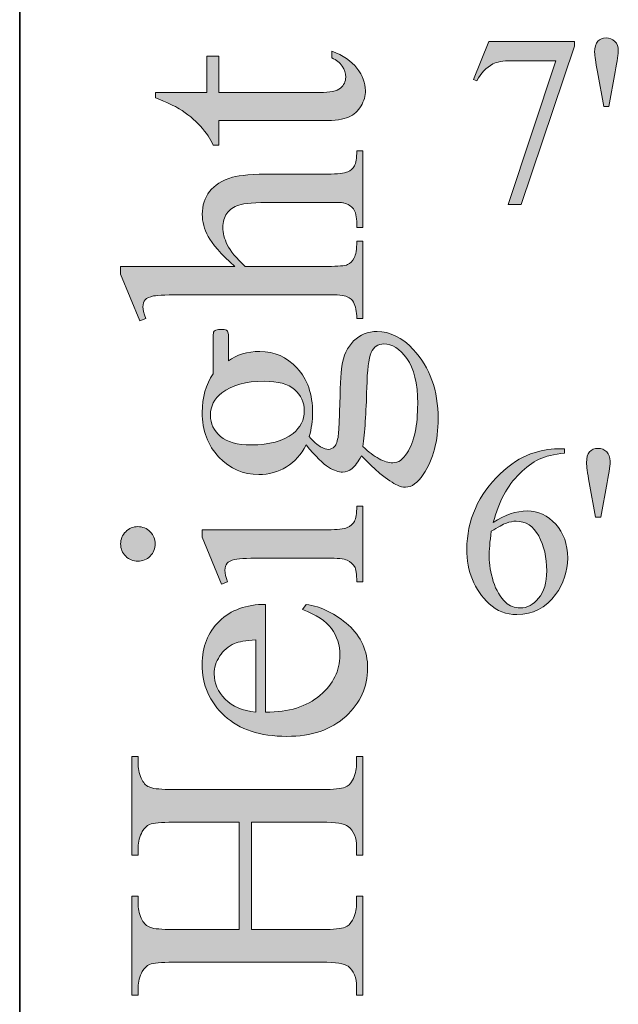
# Model space of a CAD drawing. Units: inches. Extents: x 0.3 to 10.6, y 0.3 to 8.2.
# Drawn here: x 8 to 8.2, y 5.4 to 5.7 of the extents above; entities that cross this region are included whole.
import ezdxf

# ---------------------------------------------------------------- set-up
doc = ezdxf.new("R2010")
doc.units = ezdxf.units.IN
doc.header["$MEASUREMENT"] = 0
for name, color, linetype in [('SLAT', 7, 'Continuous'), ('TEXT', 7, 'Continuous'), ('TITLE', 7, 'Continuous')]:
    doc.layers.add(name, color=color, linetype=linetype)

# ---------------------------------------------------------------- blocks, each defined once
blk = doc.blocks.new('block 5')
at = {"layer": 'TITLE'}
h = blk.add_hatch(color=7, dxfattribs=at)
h.dxf.hatch_style = 2
edge = h.paths.add_edge_path()
edge.add_spline(control_points=[(8.04549, 5.63133), (8.04549, 5.63133), (8.06051, 5.63133), (8.06051, 5.63133), (8.06051, 5.63133), (8.06051, 5.64201), (8.06051, 5.64201), (8.06051, 5.64201), (8.06399, 5.64201), (8.06399, 5.64201), (8.06399, 5.64201), (8.06399, 5.63133), (8.06399, 5.63133), (8.06399, 5.63133), (8.09363, 5.63133), (8.09363, 5.63133), (8.09658, 5.63133), (8.09859, 5.63175), (8.09962, 5.6326), (8.10065, 5.63345), (8.10117, 5.63454), (8.10117, 5.63587), (8.10117, 5.63697), (8.10082, 5.63803), (8.10014, 5.63907), (8.09946, 5.6401), (8.09846, 5.64089), (8.09713, 5.64146), (8.09713, 5.64146), (8.09713, 5.64341), (8.09713, 5.64341), (8.10038, 5.64224), (8.10284, 5.64059), (8.10448, 5.63846), (8.10612, 5.63633), (8.10695, 5.63414), (8.10695, 5.63188), (8.10695, 5.63035), (8.10653, 5.62885), (8.10567, 5.62739), (8.10483, 5.62592), (8.10361, 5.62484), (8.10204, 5.62415), (8.10045, 5.62345), (8.09802, 5.6231), (8.09473, 5.6231), (8.09473, 5.6231), (8.06399, 5.6231), (8.06399, 5.6231), (8.06399, 5.6231), (8.06399, 5.61587), (8.06399, 5.61587), (8.06399, 5.61587), (8.06235, 5.61587), (8.06235, 5.61587), (8.06162, 5.6177), (8.06038, 5.61957), (8.05863, 5.62148), (8.05688, 5.62339), (8.05482, 5.62509), (8.05242, 5.62659), (8.05116, 5.62735), (8.04886, 5.62842), (8.04549, 5.62978), (8.04549, 5.62978), (8.04549, 5.63133), (8.04549, 5.63133)], knot_values=[0, 0, 0, 0, 1, 1, 1, 2, 2, 2, 3, 3, 3, 4, 4, 4, 5, 5, 5, 6, 6, 6, 7, 7, 7, 8, 8, 8, 9, 9, 9, 10, 10, 10, 11, 11, 11, 12, 12, 12, 13, 13, 13, 14, 14, 14, 15, 15, 15, 16, 16, 16, 17, 17, 17, 18, 18, 18, 19, 19, 19, 20, 20, 20, 21, 21, 21, 22, 22, 22, 22], degree=3, periodic=1)
h = blk.add_hatch(color=7, dxfattribs=at)
h.dxf.hatch_style = 2
edge = h.paths.add_edge_path()
edge.add_spline(control_points=[(8.03526, 5.5804), (8.03526, 5.5804), (8.06868, 5.5804), (8.06868, 5.5804), (8.06463, 5.58409), (8.06203, 5.58702), (8.06089, 5.58918), (8.05973, 5.59134), (8.05916, 5.59351), (8.05916, 5.59566), (8.05916, 5.59826), (8.05987, 5.60048), (8.06131, 5.60235), (8.06273, 5.60421), (8.06498, 5.60559), (8.06803, 5.60649), (8.07016, 5.60712), (8.07406, 5.60744), (8.07971, 5.60744), (8.07971, 5.60744), (8.09588, 5.60744), (8.09588, 5.60744), (8.09877, 5.60744), (8.10075, 5.60767), (8.10181, 5.60813), (8.10261, 5.60847), (8.10324, 5.60904), (8.10371, 5.60983), (8.10417, 5.61063), (8.10441, 5.61209), (8.10441, 5.61422), (8.10441, 5.61422), (8.1062, 5.61422), (8.1062, 5.61422), (8.1062, 5.61422), (8.1062, 5.59178), (8.1062, 5.59178), (8.1062, 5.59178), (8.10441, 5.59178), (8.10441, 5.59178), (8.10441, 5.59178), (8.10441, 5.59282), (8.10441, 5.59282), (8.10441, 5.59495), (8.10409, 5.59643), (8.10343, 5.59726), (8.10278, 5.59809), (8.10183, 5.59867), (8.10056, 5.59901), (8.10003, 5.59911), (8.09847, 5.59916), (8.09588, 5.59916), (8.09588, 5.59916), (8.07971, 5.59916), (8.07971, 5.59916), (8.07472, 5.59916), (8.07145, 5.5989), (8.06988, 5.59838), (8.06832, 5.59787), (8.06715, 5.59705), (8.06637, 5.59591), (8.06559, 5.59478), (8.0652, 5.59342), (8.0652, 5.59182), (8.0652, 5.5902), (8.06563, 5.5885), (8.06649, 5.58674), (8.06736, 5.58497), (8.06911, 5.58286), (8.07174, 5.5804), (8.07174, 5.5804), (8.09588, 5.5804), (8.09588, 5.5804), (8.099, 5.5804), (8.10095, 5.58057), (8.10171, 5.58093), (8.10247, 5.58127), (8.10312, 5.58192), (8.10364, 5.58287), (8.10415, 5.58381), (8.10441, 5.58546), (8.10441, 5.58778), (8.10441, 5.58778), (8.1062, 5.58778), (8.1062, 5.58778), (8.1062, 5.58778), (8.1062, 5.56514), (8.1062, 5.56514), (8.1062, 5.56514), (8.10441, 5.56514), (8.10441, 5.56514), (8.10441, 5.56717), (8.10409, 5.56876), (8.10346, 5.56993), (8.10312, 5.57059), (8.1025, 5.57112), (8.10156, 5.57152), (8.10063, 5.57192), (8.09874, 5.57212), (8.09588, 5.57212), (8.09588, 5.57212), (8.05452, 5.57212), (8.05452, 5.57212), (8.0493, 5.57212), (8.04609, 5.57199), (8.04489, 5.57174), (8.0437, 5.57149), (8.04287, 5.57111), (8.04245, 5.5706), (8.04202, 5.57008), (8.0418, 5.56939), (8.0418, 5.56853), (8.0418, 5.56783), (8.04206, 5.5667), (8.0426, 5.56514), (8.0426, 5.56514), (8.04085, 5.56444), (8.04085, 5.56444), (8.04085, 5.56444), (8.03526, 5.5781), (8.03526, 5.5781), (8.03526, 5.5781), (8.03526, 5.5804), (8.03526, 5.5804)], knot_values=[0, 0, 0, 0, 1, 1, 1, 2, 2, 2, 3, 3, 3, 4, 4, 4, 5, 5, 5, 6, 6, 6, 7, 7, 7, 8, 8, 8, 9, 9, 9, 10, 10, 10, 11, 11, 11, 12, 12, 12, 13, 13, 13, 14, 14, 14, 15, 15, 15, 16, 16, 16, 17, 17, 17, 18, 18, 18, 19, 19, 19, 20, 20, 20, 21, 21, 21, 22, 22, 22, 23, 23, 23, 24, 24, 24, 25, 25, 25, 26, 26, 26, 27, 27, 27, 28, 28, 28, 29, 29, 29, 30, 30, 30, 31, 31, 31, 32, 32, 32, 33, 33, 33, 34, 34, 34, 35, 35, 35, 36, 36, 36, 37, 37, 37, 38, 38, 38, 39, 39, 39, 40, 40, 40, 41, 41, 41, 41], degree=3, periodic=1)
h = blk.add_hatch(color=7, dxfattribs=at)
h.dxf.hatch_style = 2
edge = h.paths.add_edge_path()
edge.add_spline(control_points=[(8.08955, 5.52812), (8.08818, 5.52532), (8.08628, 5.52318), (8.08382, 5.52168), (8.08138, 5.52018), (8.07868, 5.51944), (8.07572, 5.51944), (8.07119, 5.51944), (8.0673, 5.52114), (8.06405, 5.52455), (8.06079, 5.52796), (8.05916, 5.53232), (8.05916, 5.53765), (8.05916, 5.542), (8.06022, 5.54578), (8.06235, 5.54897), (8.06235, 5.54897), (8.06235, 5.55865), (8.06235, 5.55865), (8.06235, 5.56008), (8.06239, 5.56091), (8.06247, 5.56114), (8.06255, 5.56137), (8.0627, 5.56154), (8.06291, 5.56164), (8.06321, 5.56184), (8.06373, 5.56194), (8.06449, 5.56194), (8.06536, 5.56194), (8.06596, 5.56186), (8.0663, 5.56169), (8.06646, 5.56159), (8.0666, 5.56141), (8.06669, 5.56116), (8.06679, 5.56091), (8.06684, 5.56008), (8.06684, 5.55865), (8.06684, 5.55865), (8.06684, 5.55271), (8.06684, 5.55271), (8.06924, 5.55457), (8.07229, 5.5555), (8.07602, 5.5555), (8.08028, 5.5555), (8.08392, 5.55387), (8.08694, 5.55061), (8.08997, 5.54736), (8.09148, 5.54298), (8.09148, 5.5375), (8.09148, 5.53523), (8.09116, 5.53293), (8.09048, 5.53056), (8.09176, 5.5291), (8.09285, 5.52811), (8.0938, 5.52759), (8.09475, 5.52708), (8.09555, 5.52682), (8.09622, 5.52682), (8.09679, 5.52682), (8.09734, 5.52709), (8.09787, 5.52764), (8.0984, 5.52819), (8.09878, 5.52926), (8.09901, 5.53086), (8.09915, 5.53179), (8.09927, 5.53412), (8.09937, 5.53784), (8.09953, 5.5447), (8.09977, 5.54913), (8.10007, 5.55116), (8.1005, 5.55425), (8.10164, 5.55673), (8.1035, 5.55857), (8.10537, 5.56042), (8.10767, 5.56134), (8.11039, 5.56134), (8.11415, 5.56134), (8.11768, 5.55958), (8.12097, 5.55605), (8.12583, 5.55086), (8.12826, 5.54409), (8.12826, 5.53575), (8.12826, 5.52933), (8.1268, 5.52391), (8.12391, 5.51948), (8.12225, 5.51699), (8.12052, 5.51575), (8.11872, 5.51575), (8.11792, 5.51575), (8.11712, 5.51593), (8.11633, 5.5163), (8.1151, 5.51686), (8.11339, 5.51803), (8.11119, 5.51979), (8.11089, 5.52002), (8.10909, 5.52171), (8.10581, 5.52488), (8.10478, 5.52315), (8.10385, 5.52193), (8.10303, 5.52121), (8.10221, 5.52049), (8.10129, 5.52013), (8.10026, 5.52013), (8.09911, 5.52013), (8.09774, 5.52061), (8.09618, 5.52156), (8.09462, 5.5225), (8.09239, 5.52469), (8.08955, 5.52812)], knot_values=[0, 0, 0, 0, 1, 1, 1, 2, 2, 2, 3, 3, 3, 4, 4, 4, 5, 5, 5, 6, 6, 6, 7, 7, 7, 8, 8, 8, 9, 9, 9, 10, 10, 10, 11, 11, 11, 12, 12, 12, 13, 13, 13, 14, 14, 14, 15, 15, 15, 16, 16, 16, 17, 17, 17, 18, 18, 18, 19, 19, 19, 20, 20, 20, 21, 21, 21, 22, 22, 22, 23, 23, 23, 24, 24, 24, 25, 25, 25, 26, 26, 26, 27, 27, 27, 28, 28, 28, 29, 29, 29, 30, 30, 30, 31, 31, 31, 32, 32, 32, 33, 33, 33, 34, 34, 34, 35, 35, 35, 36, 36, 36, 36], degree=3, periodic=1)
edge = h.paths.add_edge_path()
edge.add_spline(control_points=[(8.06155, 5.5368), (8.06155, 5.53434), (8.06254, 5.53227), (8.06449, 5.53061), (8.06646, 5.52894), (8.06947, 5.52812), (8.07353, 5.52812), (8.07878, 5.52812), (8.08286, 5.52925), (8.08575, 5.53151), (8.08794, 5.53324), (8.08904, 5.53543), (8.08904, 5.53809), (8.08904, 5.54062), (8.08809, 5.5427), (8.0862, 5.54433), (8.0843, 5.54596), (8.08133, 5.54677), (8.07727, 5.54677), (8.07198, 5.54677), (8.06784, 5.54563), (8.06485, 5.54333), (8.06265, 5.54163), (8.06155, 5.53946), (8.06155, 5.5368)], knot_values=[0, 0, 0, 0, 1, 1, 1, 2, 2, 2, 3, 3, 3, 4, 4, 4, 5, 5, 5, 6, 6, 6, 7, 7, 7, 8, 8, 8, 8], degree=3, periodic=1)
edge = h.paths.add_edge_path()
edge.add_spline(control_points=[(8.1062, 5.52762), (8.1079, 5.52606), (8.10947, 5.52488), (8.11093, 5.52407), (8.1124, 5.52327), (8.11376, 5.52288), (8.11498, 5.52288), (8.11658, 5.52288), (8.11797, 5.52384), (8.11917, 5.52577), (8.12123, 5.5291), (8.12226, 5.5339), (8.12226, 5.54019), (8.12226, 5.54618), (8.1212, 5.55059), (8.1191, 5.55343), (8.11698, 5.55627), (8.11473, 5.5577), (8.11233, 5.5577), (8.11061, 5.5577), (8.10938, 5.55685), (8.10864, 5.55516), (8.10791, 5.55343), (8.10748, 5.55), (8.10735, 5.54488), (8.10715, 5.53739), (8.10677, 5.53164), (8.1062, 5.52762)], knot_values=[0, 0, 0, 0, 1, 1, 1, 2, 2, 2, 3, 3, 3, 4, 4, 4, 5, 5, 5, 6, 6, 6, 7, 7, 7, 8, 8, 8, 9, 9, 9, 9], degree=3, periodic=1)
h = blk.add_hatch(color=7, dxfattribs=at)
h.dxf.hatch_style = 2
edge = h.paths.add_edge_path()
edge.add_spline(control_points=[(8.03526, 5.49914), (8.03526, 5.50054), (8.03575, 5.50172), (8.03673, 5.50271), (8.03772, 5.50368), (8.0389, 5.50418), (8.0403, 5.50418), (8.04169, 5.50418), (8.0429, 5.50368), (8.04389, 5.50271), (8.04489, 5.50172), (8.0454, 5.50054), (8.0454, 5.49914), (8.0454, 5.49774), (8.04489, 5.49654), (8.04389, 5.49554), (8.0429, 5.49455), (8.04169, 5.49405), (8.0403, 5.49405), (8.0389, 5.49405), (8.03772, 5.49454), (8.03673, 5.49552), (8.03575, 5.4965), (8.03526, 5.49771), (8.03526, 5.49914)], knot_values=[0, 0, 0, 0, 1, 1, 1, 2, 2, 2, 3, 3, 3, 4, 4, 4, 5, 5, 5, 6, 6, 6, 7, 7, 7, 8, 8, 8, 8], degree=3, periodic=1)
edge = h.paths.add_edge_path()
edge.add_spline(control_points=[(8.05916, 5.50328), (8.05916, 5.50328), (8.09588, 5.50328), (8.09588, 5.50328), (8.09874, 5.50328), (8.10064, 5.50349), (8.10159, 5.5039), (8.10254, 5.50431), (8.10324, 5.50493), (8.10371, 5.50574), (8.10417, 5.50656), (8.10441, 5.50805), (8.10441, 5.51021), (8.10441, 5.51021), (8.1062, 5.51021), (8.1062, 5.51021), (8.1062, 5.51021), (8.1062, 5.48801), (8.1062, 5.48801), (8.1062, 5.48801), (8.10441, 5.48801), (8.10441, 5.48801), (8.10441, 5.49024), (8.10419, 5.49174), (8.10376, 5.4925), (8.10333, 5.49327), (8.10261, 5.49388), (8.10162, 5.49432), (8.10061, 5.49477), (8.0987, 5.495), (8.09588, 5.495), (8.09588, 5.495), (8.07826, 5.495), (8.07826, 5.495), (8.07331, 5.495), (8.0701, 5.49485), (8.06864, 5.49455), (8.06757, 5.49432), (8.06684, 5.49395), (8.06642, 5.49345), (8.066, 5.49295), (8.0658, 5.49227), (8.0658, 5.49141), (8.0658, 5.49047), (8.06604, 5.48934), (8.06654, 5.48801), (8.06654, 5.48801), (8.06475, 5.48731), (8.06475, 5.48731), (8.06475, 5.48731), (8.05916, 5.50109), (8.05916, 5.50109), (8.05916, 5.50109), (8.05916, 5.50328), (8.05916, 5.50328)], knot_values=[0, 0, 0, 0, 1, 1, 1, 2, 2, 2, 3, 3, 3, 4, 4, 4, 5, 5, 5, 6, 6, 6, 7, 7, 7, 8, 8, 8, 9, 9, 9, 10, 10, 10, 11, 11, 11, 12, 12, 12, 13, 13, 13, 14, 14, 14, 15, 15, 15, 16, 16, 16, 17, 17, 17, 18, 18, 18, 18], degree=3, periodic=1)
h = blk.add_hatch(color=7, dxfattribs=at)
h.dxf.hatch_style = 2
edge = h.paths.add_edge_path()
edge.add_spline(control_points=[(8.07772, 5.44985), (8.0845, 5.44982), (8.08982, 5.45146), (8.09368, 5.45479), (8.09753, 5.45811), (8.09946, 5.46202), (8.09946, 5.46651), (8.09946, 5.4695), (8.09865, 5.4721), (8.09699, 5.47432), (8.09535, 5.47653), (8.09253, 5.47838), (8.08854, 5.47988), (8.08854, 5.47988), (8.08955, 5.48142), (8.08955, 5.48142), (8.0941, 5.48073), (8.09824, 5.4787), (8.10198, 5.47534), (8.10573, 5.47198), (8.1076, 5.46777), (8.1076, 5.46271), (8.1076, 5.45723), (8.10546, 5.45253), (8.10118, 5.44862), (8.09691, 5.44472), (8.09117, 5.44276), (8.08396, 5.44276), (8.07613, 5.44276), (8.07004, 5.44476), (8.06567, 5.44877), (8.06129, 5.45278), (8.05911, 5.45781), (8.05911, 5.46387), (8.05911, 5.46899), (8.06079, 5.47319), (8.06417, 5.47649), (8.06755, 5.47978), (8.07206, 5.48142), (8.07772, 5.48142), (8.07772, 5.48142), (8.07772, 5.44985), (8.07772, 5.44985)], knot_values=[0, 0, 0, 0, 1, 1, 1, 2, 2, 2, 3, 3, 3, 4, 4, 4, 5, 5, 5, 6, 6, 6, 7, 7, 7, 8, 8, 8, 9, 9, 9, 10, 10, 10, 11, 11, 11, 12, 12, 12, 13, 13, 13, 14, 14, 14, 14], degree=3, periodic=1)
edge = h.paths.add_edge_path()
edge.add_spline(control_points=[(8.07483, 5.44985), (8.07483, 5.44985), (8.07483, 5.47099), (8.07483, 5.47099), (8.0719, 5.47083), (8.06984, 5.47048), (8.06864, 5.46995), (8.06677, 5.46912), (8.06531, 5.46788), (8.06425, 5.46623), (8.06318, 5.46459), (8.06265, 5.46286), (8.06265, 5.46107), (8.06265, 5.45831), (8.06372, 5.45584), (8.06586, 5.45366), (8.06802, 5.45148), (8.071, 5.45021), (8.07483, 5.44985)], knot_values=[0, 0, 0, 0, 1, 1, 1, 2, 2, 2, 3, 3, 3, 4, 4, 4, 5, 5, 5, 6, 6, 6, 6], degree=3, periodic=1)
h = blk.add_hatch(color=7, dxfattribs=at)
h.dxf.hatch_style = 2
edge = h.paths.add_edge_path()
edge.add_spline(control_points=[(8.06993, 5.3862), (8.06993, 5.3862), (8.06993, 5.41762), (8.06993, 5.41762), (8.06993, 5.41762), (8.05058, 5.41762), (8.05058, 5.41762), (8.04712, 5.41762), (8.04484, 5.41741), (8.04374, 5.41697), (8.04291, 5.41664), (8.0422, 5.41594), (8.0416, 5.41488), (8.0408, 5.41345), (8.04041, 5.41193), (8.04041, 5.41034), (8.04041, 5.41034), (8.04041, 5.40795), (8.04041, 5.40795), (8.04041, 5.40795), (8.03856, 5.40795), (8.03856, 5.40795), (8.03856, 5.40795), (8.03856, 5.43688), (8.03856, 5.43688), (8.03856, 5.43688), (8.04041, 5.43688), (8.04041, 5.43688), (8.04041, 5.43688), (8.04041, 5.43448), (8.04041, 5.43448), (8.04041, 5.43289), (8.04079, 5.43138), (8.04154, 5.42995), (8.04209, 5.42888), (8.04289, 5.42815), (8.04397, 5.42778), (8.04504, 5.4274), (8.04725, 5.4272), (8.05058, 5.4272), (8.05058, 5.4272), (8.09422, 5.4272), (8.09422, 5.4272), (8.09766, 5.4272), (8.09992, 5.42742), (8.10101, 5.42785), (8.10185, 5.42818), (8.10257, 5.42887), (8.10316, 5.4299), (8.10395, 5.43136), (8.10436, 5.43289), (8.10436, 5.43448), (8.10436, 5.43448), (8.10436, 5.43688), (8.10436, 5.43688), (8.10436, 5.43688), (8.1062, 5.43688), (8.1062, 5.43688), (8.1062, 5.43688), (8.1062, 5.40795), (8.1062, 5.40795), (8.1062, 5.40795), (8.10436, 5.40795), (8.10436, 5.40795), (8.10436, 5.40795), (8.10436, 5.41034), (8.10436, 5.41034), (8.10436, 5.4131), (8.10354, 5.41511), (8.10192, 5.41638), (8.10084, 5.41721), (8.09828, 5.41762), (8.09422, 5.41762), (8.09422, 5.41762), (8.07362, 5.41762), (8.07362, 5.41762), (8.07362, 5.41762), (8.07362, 5.3862), (8.07362, 5.3862), (8.07362, 5.3862), (8.09422, 5.3862), (8.09422, 5.3862), (8.09766, 5.3862), (8.09992, 5.38641), (8.10101, 5.38684), (8.10185, 5.38717), (8.10257, 5.38787), (8.10316, 5.38894), (8.10395, 5.39037), (8.10436, 5.39188), (8.10436, 5.39348), (8.10436, 5.39348), (8.10436, 5.39592), (8.10436, 5.39592), (8.10436, 5.39592), (8.1062, 5.39592), (8.1062, 5.39592), (8.1062, 5.39592), (8.1062, 5.36694), (8.1062, 5.36694), (8.1062, 5.36694), (8.10436, 5.36694), (8.10436, 5.36694), (8.10436, 5.36694), (8.10436, 5.36934), (8.10436, 5.36934), (8.10436, 5.37212), (8.10354, 5.37416), (8.10192, 5.37542), (8.10084, 5.37622), (8.09828, 5.37662), (8.09422, 5.37662), (8.09422, 5.37662), (8.05058, 5.37662), (8.05058, 5.37662), (8.04712, 5.37662), (8.04484, 5.3764), (8.04374, 5.37597), (8.04291, 5.37564), (8.0422, 5.37495), (8.0416, 5.37392), (8.0408, 5.37246), (8.04041, 5.37093), (8.04041, 5.36934), (8.04041, 5.36934), (8.04041, 5.36694), (8.04041, 5.36694), (8.04041, 5.36694), (8.03856, 5.36694), (8.03856, 5.36694), (8.03856, 5.36694), (8.03856, 5.39592), (8.03856, 5.39592), (8.03856, 5.39592), (8.04041, 5.39592), (8.04041, 5.39592), (8.04041, 5.39592), (8.04041, 5.39348), (8.04041, 5.39348), (8.04041, 5.39188), (8.04079, 5.39037), (8.04154, 5.38894), (8.04209, 5.38791), (8.04289, 5.38719), (8.04397, 5.38679), (8.04504, 5.38639), (8.04725, 5.3862), (8.05058, 5.3862), (8.05058, 5.3862), (8.06993, 5.3862), (8.06993, 5.3862)], knot_values=[0, 0, 0, 0, 1, 1, 1, 2, 2, 2, 3, 3, 3, 4, 4, 4, 5, 5, 5, 6, 6, 6, 7, 7, 7, 8, 8, 8, 9, 9, 9, 10, 10, 10, 11, 11, 11, 12, 12, 12, 13, 13, 13, 14, 14, 14, 15, 15, 15, 16, 16, 16, 17, 17, 17, 18, 18, 18, 19, 19, 19, 20, 20, 20, 21, 21, 21, 22, 22, 22, 23, 23, 23, 24, 24, 24, 25, 25, 25, 26, 26, 26, 27, 27, 27, 28, 28, 28, 29, 29, 29, 30, 30, 30, 31, 31, 31, 32, 32, 32, 33, 33, 33, 34, 34, 34, 35, 35, 35, 36, 36, 36, 37, 37, 37, 38, 38, 38, 39, 39, 39, 40, 40, 40, 41, 41, 41, 42, 42, 42, 43, 43, 43, 44, 44, 44, 45, 45, 45, 46, 46, 46, 47, 47, 47, 48, 48, 48, 49, 49, 49, 50, 50, 50, 50], degree=3, periodic=1)
at = {"layer": 'TITLE', "lineweight": 0}
for points, knots in [([(8.04549, 5.63133), (8.04549, 5.63133), (8.06051, 5.63133), (8.06051, 5.63133), (8.06051, 5.63133), (8.06051, 5.64201), (8.06051, 5.64201), (8.06051, 5.64201), (8.06399, 5.64201), (8.06399, 5.64201), (8.06399, 5.64201), (8.06399, 5.63133), (8.06399, 5.63133), (8.06399, 5.63133), (8.09363, 5.63133), (8.09363, 5.63133), (8.09658, 5.63133), (8.09859, 5.63175), (8.09962, 5.6326), (8.10065, 5.63345), (8.10117, 5.63454), (8.10117, 5.63587), (8.10117, 5.63697), (8.10082, 5.63803), (8.10014, 5.63907), (8.09946, 5.6401), (8.09846, 5.64089), (8.09713, 5.64146), (8.09713, 5.64146), (8.09713, 5.64341), (8.09713, 5.64341), (8.10038, 5.64224), (8.10284, 5.64059), (8.10448, 5.63846), (8.10612, 5.63633), (8.10695, 5.63414), (8.10695, 5.63188), (8.10695, 5.63035), (8.10653, 5.62885), (8.10567, 5.62739), (8.10483, 5.62592), (8.10361, 5.62484), (8.10204, 5.62415), (8.10045, 5.62345), (8.09802, 5.6231), (8.09473, 5.6231), (8.09473, 5.6231), (8.06399, 5.6231), (8.06399, 5.6231), (8.06399, 5.6231), (8.06399, 5.61587), (8.06399, 5.61587), (8.06399, 5.61587), (8.06235, 5.61587), (8.06235, 5.61587), (8.06162, 5.6177), (8.06038, 5.61957), (8.05863, 5.62148), (8.05688, 5.62339), (8.05482, 5.62509), (8.05242, 5.62659), (8.05116, 5.62735), (8.04886, 5.62842), (8.04549, 5.62978), (8.04549, 5.62978), (8.04549, 5.63133), (8.04549, 5.63133)], [0, 0, 0, 0, 1, 1, 1, 2, 2, 2, 3, 3, 3, 4, 4, 4, 5, 5, 5, 6, 6, 6, 7, 7, 7, 8, 8, 8, 9, 9, 9, 10, 10, 10, 11, 11, 11, 12, 12, 12, 13, 13, 13, 14, 14, 14, 15, 15, 15, 16, 16, 16, 17, 17, 17, 18, 18, 18, 19, 19, 19, 20, 20, 20, 21, 21, 21, 22, 22, 22, 22]), ([(8.03526, 5.5804), (8.03526, 5.5804), (8.06868, 5.5804), (8.06868, 5.5804), (8.06463, 5.58409), (8.06203, 5.58702), (8.06089, 5.58918), (8.05973, 5.59134), (8.05916, 5.59351), (8.05916, 5.59566), (8.05916, 5.59826), (8.05987, 5.60048), (8.06131, 5.60235), (8.06273, 5.60421), (8.06498, 5.60559), (8.06803, 5.60649), (8.07016, 5.60712), (8.07406, 5.60744), (8.07971, 5.60744), (8.07971, 5.60744), (8.09588, 5.60744), (8.09588, 5.60744), (8.09877, 5.60744), (8.10075, 5.60767), (8.10181, 5.60813), (8.10261, 5.60847), (8.10324, 5.60904), (8.10371, 5.60983), (8.10417, 5.61063), (8.10441, 5.61209), (8.10441, 5.61422), (8.10441, 5.61422), (8.1062, 5.61422), (8.1062, 5.61422), (8.1062, 5.61422), (8.1062, 5.59178), (8.1062, 5.59178), (8.1062, 5.59178), (8.10441, 5.59178), (8.10441, 5.59178), (8.10441, 5.59178), (8.10441, 5.59282), (8.10441, 5.59282), (8.10441, 5.59495), (8.10409, 5.59643), (8.10343, 5.59726), (8.10278, 5.59809), (8.10183, 5.59867), (8.10056, 5.59901), (8.10003, 5.59911), (8.09847, 5.59916), (8.09588, 5.59916), (8.09588, 5.59916), (8.07971, 5.59916), (8.07971, 5.59916), (8.07472, 5.59916), (8.07145, 5.5989), (8.06988, 5.59838), (8.06832, 5.59787), (8.06715, 5.59705), (8.06637, 5.59591), (8.06559, 5.59478), (8.0652, 5.59342), (8.0652, 5.59182), (8.0652, 5.5902), (8.06563, 5.5885), (8.06649, 5.58674), (8.06736, 5.58497), (8.06911, 5.58286), (8.07174, 5.5804), (8.07174, 5.5804), (8.09588, 5.5804), (8.09588, 5.5804), (8.099, 5.5804), (8.10095, 5.58057), (8.10171, 5.58093), (8.10247, 5.58127), (8.10312, 5.58192), (8.10364, 5.58287), (8.10415, 5.58381), (8.10441, 5.58546), (8.10441, 5.58778), (8.10441, 5.58778), (8.1062, 5.58778), (8.1062, 5.58778), (8.1062, 5.58778), (8.1062, 5.56514), (8.1062, 5.56514), (8.1062, 5.56514), (8.10441, 5.56514), (8.10441, 5.56514), (8.10441, 5.56717), (8.10409, 5.56876), (8.10346, 5.56993), (8.10312, 5.57059), (8.1025, 5.57112), (8.10156, 5.57152), (8.10063, 5.57192), (8.09874, 5.57212), (8.09588, 5.57212), (8.09588, 5.57212), (8.05452, 5.57212), (8.05452, 5.57212), (8.0493, 5.57212), (8.04609, 5.57199), (8.04489, 5.57174), (8.0437, 5.57149), (8.04287, 5.57111), (8.04245, 5.5706), (8.04202, 5.57008), (8.0418, 5.56939), (8.0418, 5.56853), (8.0418, 5.56783), (8.04206, 5.5667), (8.0426, 5.56514), (8.0426, 5.56514), (8.04085, 5.56444), (8.04085, 5.56444), (8.04085, 5.56444), (8.03526, 5.5781), (8.03526, 5.5781), (8.03526, 5.5781), (8.03526, 5.5804), (8.03526, 5.5804)], [0, 0, 0, 0, 1, 1, 1, 2, 2, 2, 3, 3, 3, 4, 4, 4, 5, 5, 5, 6, 6, 6, 7, 7, 7, 8, 8, 8, 9, 9, 9, 10, 10, 10, 11, 11, 11, 12, 12, 12, 13, 13, 13, 14, 14, 14, 15, 15, 15, 16, 16, 16, 17, 17, 17, 18, 18, 18, 19, 19, 19, 20, 20, 20, 21, 21, 21, 22, 22, 22, 23, 23, 23, 24, 24, 24, 25, 25, 25, 26, 26, 26, 27, 27, 27, 28, 28, 28, 29, 29, 29, 30, 30, 30, 31, 31, 31, 32, 32, 32, 33, 33, 33, 34, 34, 34, 35, 35, 35, 36, 36, 36, 37, 37, 37, 38, 38, 38, 39, 39, 39, 40, 40, 40, 41, 41, 41, 41]), ([(8.08955, 5.52812), (8.08818, 5.52532), (8.08628, 5.52318), (8.08382, 5.52168), (8.08138, 5.52018), (8.07868, 5.51944), (8.07572, 5.51944), (8.07119, 5.51944), (8.0673, 5.52114), (8.06405, 5.52455), (8.06079, 5.52796), (8.05916, 5.53232), (8.05916, 5.53765), (8.05916, 5.542), (8.06022, 5.54578), (8.06235, 5.54897), (8.06235, 5.54897), (8.06235, 5.55865), (8.06235, 5.55865), (8.06235, 5.56008), (8.06239, 5.56091), (8.06247, 5.56114), (8.06255, 5.56137), (8.0627, 5.56154), (8.06291, 5.56164), (8.06321, 5.56184), (8.06373, 5.56194), (8.06449, 5.56194), (8.06536, 5.56194), (8.06596, 5.56186), (8.0663, 5.56169), (8.06646, 5.56159), (8.0666, 5.56141), (8.06669, 5.56116), (8.06679, 5.56091), (8.06684, 5.56008), (8.06684, 5.55865), (8.06684, 5.55865), (8.06684, 5.55271), (8.06684, 5.55271), (8.06924, 5.55457), (8.07229, 5.5555), (8.07602, 5.5555), (8.08028, 5.5555), (8.08392, 5.55387), (8.08694, 5.55061), (8.08997, 5.54736), (8.09148, 5.54298), (8.09148, 5.5375), (8.09148, 5.53523), (8.09116, 5.53293), (8.09048, 5.53056), (8.09176, 5.5291), (8.09285, 5.52811), (8.0938, 5.52759), (8.09475, 5.52708), (8.09555, 5.52682), (8.09622, 5.52682), (8.09679, 5.52682), (8.09734, 5.52709), (8.09787, 5.52764), (8.0984, 5.52819), (8.09878, 5.52926), (8.09901, 5.53086), (8.09915, 5.53179), (8.09927, 5.53412), (8.09937, 5.53784), (8.09953, 5.5447), (8.09977, 5.54913), (8.10007, 5.55116), (8.1005, 5.55425), (8.10164, 5.55673), (8.1035, 5.55857), (8.10537, 5.56042), (8.10767, 5.56134), (8.11039, 5.56134), (8.11415, 5.56134), (8.11768, 5.55958), (8.12097, 5.55605), (8.12583, 5.55086), (8.12826, 5.54409), (8.12826, 5.53575), (8.12826, 5.52933), (8.1268, 5.52391), (8.12391, 5.51948), (8.12225, 5.51699), (8.12052, 5.51575), (8.11872, 5.51575), (8.11792, 5.51575), (8.11712, 5.51593), (8.11633, 5.5163), (8.1151, 5.51686), (8.11339, 5.51803), (8.11119, 5.51979), (8.11089, 5.52002), (8.10909, 5.52171), (8.10581, 5.52488), (8.10478, 5.52315), (8.10385, 5.52193), (8.10303, 5.52121), (8.10221, 5.52049), (8.10129, 5.52013), (8.10026, 5.52013), (8.09911, 5.52013), (8.09774, 5.52061), (8.09618, 5.52156), (8.09462, 5.5225), (8.09239, 5.52469), (8.08955, 5.52812)], [0, 0, 0, 0, 1, 1, 1, 2, 2, 2, 3, 3, 3, 4, 4, 4, 5, 5, 5, 6, 6, 6, 7, 7, 7, 8, 8, 8, 9, 9, 9, 10, 10, 10, 11, 11, 11, 12, 12, 12, 13, 13, 13, 14, 14, 14, 15, 15, 15, 16, 16, 16, 17, 17, 17, 18, 18, 18, 19, 19, 19, 20, 20, 20, 21, 21, 21, 22, 22, 22, 23, 23, 23, 24, 24, 24, 25, 25, 25, 26, 26, 26, 27, 27, 27, 28, 28, 28, 29, 29, 29, 30, 30, 30, 31, 31, 31, 32, 32, 32, 33, 33, 33, 34, 34, 34, 35, 35, 35, 36, 36, 36, 36]), ([(8.1062, 5.52762), (8.1079, 5.52606), (8.10947, 5.52488), (8.11093, 5.52407), (8.1124, 5.52327), (8.11376, 5.52288), (8.11498, 5.52288), (8.11658, 5.52288), (8.11797, 5.52384), (8.11917, 5.52577), (8.12123, 5.5291), (8.12226, 5.5339), (8.12226, 5.54019), (8.12226, 5.54618), (8.1212, 5.55059), (8.1191, 5.55343), (8.11698, 5.55627), (8.11473, 5.5577), (8.11233, 5.5577), (8.11061, 5.5577), (8.10938, 5.55685), (8.10864, 5.55516), (8.10791, 5.55343), (8.10748, 5.55), (8.10735, 5.54488), (8.10715, 5.53739), (8.10677, 5.53164), (8.1062, 5.52762)], [0, 0, 0, 0, 1, 1, 1, 2, 2, 2, 3, 3, 3, 4, 4, 4, 5, 5, 5, 6, 6, 6, 7, 7, 7, 8, 8, 8, 9, 9, 9, 9]), ([(8.06155, 5.5368), (8.06155, 5.53434), (8.06254, 5.53227), (8.06449, 5.53061), (8.06646, 5.52894), (8.06947, 5.52812), (8.07353, 5.52812), (8.07878, 5.52812), (8.08286, 5.52925), (8.08575, 5.53151), (8.08794, 5.53324), (8.08904, 5.53543), (8.08904, 5.53809), (8.08904, 5.54062), (8.08809, 5.5427), (8.0862, 5.54433), (8.0843, 5.54596), (8.08133, 5.54677), (8.07727, 5.54677), (8.07198, 5.54677), (8.06784, 5.54563), (8.06485, 5.54333), (8.06265, 5.54163), (8.06155, 5.53946), (8.06155, 5.5368)], [0, 0, 0, 0, 1, 1, 1, 2, 2, 2, 3, 3, 3, 4, 4, 4, 5, 5, 5, 6, 6, 6, 7, 7, 7, 8, 8, 8, 8]), ([(8.05916, 5.50328), (8.05916, 5.50328), (8.09588, 5.50328), (8.09588, 5.50328), (8.09874, 5.50328), (8.10064, 5.50349), (8.10159, 5.5039), (8.10254, 5.50431), (8.10324, 5.50493), (8.10371, 5.50574), (8.10417, 5.50656), (8.10441, 5.50805), (8.10441, 5.51021), (8.10441, 5.51021), (8.1062, 5.51021), (8.1062, 5.51021), (8.1062, 5.51021), (8.1062, 5.48801), (8.1062, 5.48801), (8.1062, 5.48801), (8.10441, 5.48801), (8.10441, 5.48801), (8.10441, 5.49024), (8.10419, 5.49174), (8.10376, 5.4925), (8.10333, 5.49327), (8.10261, 5.49388), (8.10162, 5.49432), (8.10061, 5.49477), (8.0987, 5.495), (8.09588, 5.495), (8.09588, 5.495), (8.07826, 5.495), (8.07826, 5.495), (8.07331, 5.495), (8.0701, 5.49485), (8.06864, 5.49455), (8.06757, 5.49432), (8.06684, 5.49395), (8.06642, 5.49345), (8.066, 5.49295), (8.0658, 5.49227), (8.0658, 5.49141), (8.0658, 5.49047), (8.06604, 5.48934), (8.06654, 5.48801), (8.06654, 5.48801), (8.06475, 5.48731), (8.06475, 5.48731), (8.06475, 5.48731), (8.05916, 5.50109), (8.05916, 5.50109), (8.05916, 5.50109), (8.05916, 5.50328), (8.05916, 5.50328)], [0, 0, 0, 0, 1, 1, 1, 2, 2, 2, 3, 3, 3, 4, 4, 4, 5, 5, 5, 6, 6, 6, 7, 7, 7, 8, 8, 8, 9, 9, 9, 10, 10, 10, 11, 11, 11, 12, 12, 12, 13, 13, 13, 14, 14, 14, 15, 15, 15, 16, 16, 16, 17, 17, 17, 18, 18, 18, 18]), ([(8.03526, 5.49914), (8.03526, 5.50054), (8.03575, 5.50172), (8.03673, 5.50271), (8.03772, 5.50368), (8.0389, 5.50418), (8.0403, 5.50418), (8.04169, 5.50418), (8.0429, 5.50368), (8.04389, 5.50271), (8.04489, 5.50172), (8.0454, 5.50054), (8.0454, 5.49914), (8.0454, 5.49774), (8.04489, 5.49654), (8.04389, 5.49554), (8.0429, 5.49455), (8.04169, 5.49405), (8.0403, 5.49405), (8.0389, 5.49405), (8.03772, 5.49454), (8.03673, 5.49552), (8.03575, 5.4965), (8.03526, 5.49771), (8.03526, 5.49914)], [0, 0, 0, 0, 1, 1, 1, 2, 2, 2, 3, 3, 3, 4, 4, 4, 5, 5, 5, 6, 6, 6, 7, 7, 7, 8, 8, 8, 8]), ([(8.07772, 5.44985), (8.0845, 5.44982), (8.08982, 5.45146), (8.09368, 5.45479), (8.09753, 5.45811), (8.09946, 5.46202), (8.09946, 5.46651), (8.09946, 5.4695), (8.09865, 5.4721), (8.09699, 5.47432), (8.09535, 5.47653), (8.09253, 5.47838), (8.08854, 5.47988), (8.08854, 5.47988), (8.08955, 5.48142), (8.08955, 5.48142), (8.0941, 5.48073), (8.09824, 5.4787), (8.10198, 5.47534), (8.10573, 5.47198), (8.1076, 5.46777), (8.1076, 5.46271), (8.1076, 5.45723), (8.10546, 5.45253), (8.10118, 5.44862), (8.09691, 5.44472), (8.09117, 5.44276), (8.08396, 5.44276), (8.07613, 5.44276), (8.07004, 5.44476), (8.06567, 5.44877), (8.06129, 5.45278), (8.05911, 5.45781), (8.05911, 5.46387), (8.05911, 5.46899), (8.06079, 5.47319), (8.06417, 5.47649), (8.06755, 5.47978), (8.07206, 5.48142), (8.07772, 5.48142), (8.07772, 5.48142), (8.07772, 5.44985), (8.07772, 5.44985)], [0, 0, 0, 0, 1, 1, 1, 2, 2, 2, 3, 3, 3, 4, 4, 4, 5, 5, 5, 6, 6, 6, 7, 7, 7, 8, 8, 8, 9, 9, 9, 10, 10, 10, 11, 11, 11, 12, 12, 12, 13, 13, 13, 14, 14, 14, 14]), ([(8.07483, 5.44985), (8.07483, 5.44985), (8.07483, 5.47099), (8.07483, 5.47099), (8.0719, 5.47083), (8.06984, 5.47048), (8.06864, 5.46995), (8.06677, 5.46912), (8.06531, 5.46788), (8.06425, 5.46623), (8.06318, 5.46459), (8.06265, 5.46286), (8.06265, 5.46107), (8.06265, 5.45831), (8.06372, 5.45584), (8.06586, 5.45366), (8.06802, 5.45148), (8.071, 5.45021), (8.07483, 5.44985)], [0, 0, 0, 0, 1, 1, 1, 2, 2, 2, 3, 3, 3, 4, 4, 4, 5, 5, 5, 6, 6, 6, 6]), ([(8.06993, 5.3862), (8.06993, 5.3862), (8.06993, 5.41762), (8.06993, 5.41762), (8.06993, 5.41762), (8.05058, 5.41762), (8.05058, 5.41762), (8.04712, 5.41762), (8.04484, 5.41741), (8.04374, 5.41697), (8.04291, 5.41664), (8.0422, 5.41594), (8.0416, 5.41488), (8.0408, 5.41345), (8.04041, 5.41193), (8.04041, 5.41034), (8.04041, 5.41034), (8.04041, 5.40795), (8.04041, 5.40795), (8.04041, 5.40795), (8.03856, 5.40795), (8.03856, 5.40795), (8.03856, 5.40795), (8.03856, 5.43688), (8.03856, 5.43688), (8.03856, 5.43688), (8.04041, 5.43688), (8.04041, 5.43688), (8.04041, 5.43688), (8.04041, 5.43448), (8.04041, 5.43448), (8.04041, 5.43289), (8.04079, 5.43138), (8.04154, 5.42995), (8.04209, 5.42888), (8.04289, 5.42815), (8.04397, 5.42778), (8.04504, 5.4274), (8.04725, 5.4272), (8.05058, 5.4272), (8.05058, 5.4272), (8.09422, 5.4272), (8.09422, 5.4272), (8.09766, 5.4272), (8.09992, 5.42742), (8.10101, 5.42785), (8.10185, 5.42818), (8.10257, 5.42887), (8.10316, 5.4299), (8.10395, 5.43136), (8.10436, 5.43289), (8.10436, 5.43448), (8.10436, 5.43448), (8.10436, 5.43688), (8.10436, 5.43688), (8.10436, 5.43688), (8.1062, 5.43688), (8.1062, 5.43688), (8.1062, 5.43688), (8.1062, 5.40795), (8.1062, 5.40795), (8.1062, 5.40795), (8.10436, 5.40795), (8.10436, 5.40795), (8.10436, 5.40795), (8.10436, 5.41034), (8.10436, 5.41034), (8.10436, 5.4131), (8.10354, 5.41511), (8.10192, 5.41638), (8.10084, 5.41721), (8.09828, 5.41762), (8.09422, 5.41762), (8.09422, 5.41762), (8.07362, 5.41762), (8.07362, 5.41762), (8.07362, 5.41762), (8.07362, 5.3862), (8.07362, 5.3862), (8.07362, 5.3862), (8.09422, 5.3862), (8.09422, 5.3862), (8.09766, 5.3862), (8.09992, 5.38641), (8.10101, 5.38684), (8.10185, 5.38717), (8.10257, 5.38787), (8.10316, 5.38894), (8.10395, 5.39037), (8.10436, 5.39188), (8.10436, 5.39348), (8.10436, 5.39348), (8.10436, 5.39592), (8.10436, 5.39592), (8.10436, 5.39592), (8.1062, 5.39592), (8.1062, 5.39592), (8.1062, 5.39592), (8.1062, 5.36694), (8.1062, 5.36694), (8.1062, 5.36694), (8.10436, 5.36694), (8.10436, 5.36694), (8.10436, 5.36694), (8.10436, 5.36934), (8.10436, 5.36934), (8.10436, 5.37212), (8.10354, 5.37416), (8.10192, 5.37542), (8.10084, 5.37622), (8.09828, 5.37662), (8.09422, 5.37662), (8.09422, 5.37662), (8.05058, 5.37662), (8.05058, 5.37662), (8.04712, 5.37662), (8.04484, 5.3764), (8.04374, 5.37597), (8.04291, 5.37564), (8.0422, 5.37495), (8.0416, 5.37392), (8.0408, 5.37246), (8.04041, 5.37093), (8.04041, 5.36934), (8.04041, 5.36934), (8.04041, 5.36694), (8.04041, 5.36694), (8.04041, 5.36694), (8.03856, 5.36694), (8.03856, 5.36694), (8.03856, 5.36694), (8.03856, 5.39592), (8.03856, 5.39592), (8.03856, 5.39592), (8.04041, 5.39592), (8.04041, 5.39592), (8.04041, 5.39592), (8.04041, 5.39348), (8.04041, 5.39348), (8.04041, 5.39188), (8.04079, 5.39037), (8.04154, 5.38894), (8.04209, 5.38791), (8.04289, 5.38719), (8.04397, 5.38679), (8.04504, 5.38639), (8.04725, 5.3862), (8.05058, 5.3862), (8.05058, 5.3862), (8.06993, 5.3862), (8.06993, 5.3862)], [0, 0, 0, 0, 1, 1, 1, 2, 2, 2, 3, 3, 3, 4, 4, 4, 5, 5, 5, 6, 6, 6, 7, 7, 7, 8, 8, 8, 9, 9, 9, 10, 10, 10, 11, 11, 11, 12, 12, 12, 13, 13, 13, 14, 14, 14, 15, 15, 15, 16, 16, 16, 17, 17, 17, 18, 18, 18, 19, 19, 19, 20, 20, 20, 21, 21, 21, 22, 22, 22, 23, 23, 23, 24, 24, 24, 25, 25, 25, 26, 26, 26, 27, 27, 27, 28, 28, 28, 29, 29, 29, 30, 30, 30, 31, 31, 31, 32, 32, 32, 33, 33, 33, 34, 34, 34, 35, 35, 35, 36, 36, 36, 37, 37, 37, 38, 38, 38, 39, 39, 39, 40, 40, 40, 41, 41, 41, 42, 42, 42, 43, 43, 43, 44, 44, 44, 45, 45, 45, 46, 46, 46, 47, 47, 47, 48, 48, 48, 49, 49, 49, 50, 50, 50, 50])]:
    blk.add_open_spline(points, degree=3, knots=knots, dxfattribs=at)
blk = doc.blocks.new('block 4')
at = {"layer": 'TITLE'}
blk.add_blockref('block 5', (0, 0), dxfattribs=at)
blk = doc.blocks.new('block 112')
at = {"layer": 'SLAT', "color": 7, "lineweight": 35}
blk.add_lwpolyline([(8.00569, 8.19437), (8.00569, 1.50312)], dxfattribs=at)
blk = doc.blocks.new('block 1223')
at = {"layer": 'TEXT'}
h = blk.add_hatch(color=7, dxfattribs=at)
h.dxf.hatch_style = 2
edge = h.paths.add_edge_path()
edge.add_spline(control_points=[(8.16526, 5.52699), (8.16526, 5.52699), (8.16526, 5.52572), (8.16526, 5.52572), (8.16222, 5.52542), (8.15975, 5.52481), (8.15782, 5.5239), (8.15591, 5.52299), (8.15401, 5.52161), (8.15214, 5.51975), (8.15027, 5.51788), (8.14871, 5.5158), (8.14749, 5.51352), (8.14625, 5.51123), (8.14522, 5.50852), (8.1444, 5.50537), (8.14771, 5.50764), (8.15103, 5.50878), (8.15436, 5.50878), (8.15755, 5.50878), (8.16033, 5.50749), (8.16267, 5.50492), (8.16501, 5.50235), (8.16619, 5.49904), (8.16619, 5.49498), (8.16619, 5.49108), (8.165, 5.48751), (8.16264, 5.48429), (8.15979, 5.48039), (8.15602, 5.47843), (8.15133, 5.47843), (8.14813, 5.47843), (8.14541, 5.47949), (8.14319, 5.48161), (8.13882, 5.48572), (8.13664, 5.49105), (8.13664, 5.49761), (8.13664, 5.50179), (8.13748, 5.50576), (8.13916, 5.50954), (8.14083, 5.51331), (8.14323, 5.51666), (8.14635, 5.51957), (8.14945, 5.52249), (8.15244, 5.52445), (8.15529, 5.52547), (8.15815, 5.52648), (8.16079, 5.52699), (8.16326, 5.52699), (8.16326, 5.52699), (8.16526, 5.52699), (8.16526, 5.52699)], knot_values=[0, 0, 0, 0, 1, 1, 1, 2, 2, 2, 3, 3, 3, 4, 4, 4, 5, 5, 5, 6, 6, 6, 7, 7, 7, 8, 8, 8, 9, 9, 9, 10, 10, 10, 11, 11, 11, 12, 12, 12, 13, 13, 13, 14, 14, 14, 15, 15, 15, 16, 16, 16, 17, 17, 17, 17], degree=3, periodic=1)
edge = h.paths.add_edge_path()
edge.add_spline(control_points=[(8.14381, 5.50285), (8.14339, 5.49974), (8.14319, 5.49723), (8.14319, 5.49533), (8.14319, 5.49312), (8.1436, 5.49072), (8.14441, 5.48815), (8.14522, 5.48556), (8.14644, 5.48351), (8.14806, 5.48199), (8.14922, 5.4809), (8.15065, 5.48036), (8.15233, 5.48036), (8.15432, 5.48036), (8.15611, 5.48131), (8.15769, 5.48319), (8.15926, 5.48508), (8.16005, 5.48777), (8.16005, 5.49127), (8.16005, 5.4952), (8.15927, 5.49859), (8.1577, 5.50146), (8.15614, 5.50434), (8.15393, 5.50578), (8.15106, 5.50578), (8.15017, 5.50578), (8.14924, 5.5056), (8.14823, 5.50522), (8.14724, 5.50486), (8.14577, 5.50407), (8.14381, 5.50285)], knot_values=[0, 0, 0, 0, 1, 1, 1, 2, 2, 2, 3, 3, 3, 4, 4, 4, 5, 5, 5, 6, 6, 6, 7, 7, 7, 8, 8, 8, 9, 9, 9, 10, 10, 10, 10], degree=3, periodic=1)
h = blk.add_hatch(color=7, dxfattribs=at)
h.dxf.hatch_style = 2
edge = h.paths.add_edge_path()
edge.add_spline(control_points=[(8.17436, 5.50696), (8.17436, 5.50696), (8.1725, 5.51716), (8.1725, 5.51716), (8.17197, 5.51999), (8.17171, 5.52189), (8.17171, 5.52288), (8.17171, 5.52436), (8.17201, 5.52542), (8.17261, 5.5261), (8.1732, 5.52676), (8.17402, 5.52709), (8.17505, 5.52709), (8.17609, 5.52709), (8.17695, 5.52675), (8.17763, 5.52607), (8.1783, 5.52539), (8.17864, 5.52451), (8.17864, 5.5234), (8.17864, 5.52256), (8.17834, 5.52045), (8.17775, 5.51713), (8.17775, 5.51713), (8.17588, 5.50696), (8.17588, 5.50696), (8.17588, 5.50696), (8.17436, 5.50696), (8.17436, 5.50696)], knot_values=[0, 0, 0, 0, 1, 1, 1, 2, 2, 2, 3, 3, 3, 4, 4, 4, 5, 5, 5, 6, 6, 6, 7, 7, 7, 8, 8, 8, 9, 9, 9, 9], degree=3, periodic=1)
at = {"layer": 'TEXT', "lineweight": 0}
for points, knots in [([(8.16526, 5.52699), (8.16526, 5.52699), (8.16526, 5.52572), (8.16526, 5.52572), (8.16222, 5.52542), (8.15975, 5.52481), (8.15782, 5.5239), (8.15591, 5.52299), (8.15401, 5.52161), (8.15214, 5.51975), (8.15027, 5.51788), (8.14871, 5.5158), (8.14749, 5.51352), (8.14625, 5.51123), (8.14522, 5.50852), (8.1444, 5.50537), (8.14771, 5.50764), (8.15103, 5.50878), (8.15436, 5.50878), (8.15755, 5.50878), (8.16033, 5.50749), (8.16267, 5.50492), (8.16501, 5.50235), (8.16619, 5.49904), (8.16619, 5.49498), (8.16619, 5.49108), (8.165, 5.48751), (8.16264, 5.48429), (8.15979, 5.48039), (8.15602, 5.47843), (8.15133, 5.47843), (8.14813, 5.47843), (8.14541, 5.47949), (8.14319, 5.48161), (8.13882, 5.48572), (8.13664, 5.49105), (8.13664, 5.49761), (8.13664, 5.50179), (8.13748, 5.50576), (8.13916, 5.50954), (8.14083, 5.51331), (8.14323, 5.51666), (8.14635, 5.51957), (8.14945, 5.52249), (8.15244, 5.52445), (8.15529, 5.52547), (8.15815, 5.52648), (8.16079, 5.52699), (8.16326, 5.52699), (8.16326, 5.52699), (8.16526, 5.52699), (8.16526, 5.52699)], [0, 0, 0, 0, 1, 1, 1, 2, 2, 2, 3, 3, 3, 4, 4, 4, 5, 5, 5, 6, 6, 6, 7, 7, 7, 8, 8, 8, 9, 9, 9, 10, 10, 10, 11, 11, 11, 12, 12, 12, 13, 13, 13, 14, 14, 14, 15, 15, 15, 16, 16, 16, 17, 17, 17, 17]), ([(8.17436, 5.50696), (8.17436, 5.50696), (8.1725, 5.51716), (8.1725, 5.51716), (8.17197, 5.51999), (8.17171, 5.52189), (8.17171, 5.52288), (8.17171, 5.52436), (8.17201, 5.52542), (8.17261, 5.5261), (8.1732, 5.52676), (8.17402, 5.52709), (8.17505, 5.52709), (8.17609, 5.52709), (8.17695, 5.52675), (8.17763, 5.52607), (8.1783, 5.52539), (8.17864, 5.52451), (8.17864, 5.5234), (8.17864, 5.52256), (8.17834, 5.52045), (8.17775, 5.51713), (8.17775, 5.51713), (8.17588, 5.50696), (8.17588, 5.50696), (8.17588, 5.50696), (8.17436, 5.50696), (8.17436, 5.50696)], [0, 0, 0, 0, 1, 1, 1, 2, 2, 2, 3, 3, 3, 4, 4, 4, 5, 5, 5, 6, 6, 6, 7, 7, 7, 8, 8, 8, 9, 9, 9, 9]), ([(8.14381, 5.50285), (8.14339, 5.49974), (8.14319, 5.49723), (8.14319, 5.49533), (8.14319, 5.49312), (8.1436, 5.49072), (8.14441, 5.48815), (8.14522, 5.48556), (8.14644, 5.48351), (8.14806, 5.48199), (8.14922, 5.4809), (8.15065, 5.48036), (8.15233, 5.48036), (8.15432, 5.48036), (8.15611, 5.48131), (8.15769, 5.48319), (8.15926, 5.48508), (8.16005, 5.48777), (8.16005, 5.49127), (8.16005, 5.4952), (8.15927, 5.49859), (8.1577, 5.50146), (8.15614, 5.50434), (8.15393, 5.50578), (8.15106, 5.50578), (8.15017, 5.50578), (8.14924, 5.5056), (8.14823, 5.50522), (8.14724, 5.50486), (8.14577, 5.50407), (8.14381, 5.50285)], [0, 0, 0, 0, 1, 1, 1, 2, 2, 2, 3, 3, 3, 4, 4, 4, 5, 5, 5, 6, 6, 6, 7, 7, 7, 8, 8, 8, 9, 9, 9, 10, 10, 10, 10])]:
    blk.add_open_spline(points, degree=3, knots=knots, dxfattribs=at)
blk = doc.blocks.new('block 1222')
at = {"layer": 'TEXT'}
blk.add_blockref('block 1223', (0, 0), dxfattribs=at)
blk = doc.blocks.new('block 1225')
at = {"layer": 'TEXT'}
h = blk.add_hatch(color=7, dxfattribs=at)
h.dxf.hatch_style = 2
edge = h.paths.add_edge_path()
edge.add_spline(control_points=[(8.17674, 5.62719), (8.17674, 5.62719), (8.17489, 5.63739), (8.17489, 5.63739), (8.17436, 5.64022), (8.17409, 5.64212), (8.17409, 5.64311), (8.17409, 5.64459), (8.17438, 5.64565), (8.17498, 5.64633), (8.17558, 5.64699), (8.17641, 5.64732), (8.17744, 5.64732), (8.17847, 5.64732), (8.17932, 5.64698), (8.18, 5.6463), (8.18068, 5.64562), (8.18102, 5.64474), (8.18102, 5.64363), (8.18102, 5.64279), (8.18072, 5.64069), (8.18012, 5.63736), (8.18012, 5.63736), (8.17826, 5.62719), (8.17826, 5.62719), (8.17826, 5.62719), (8.17674, 5.62719), (8.17674, 5.62719)], knot_values=[0, 0, 0, 0, 1, 1, 1, 2, 2, 2, 3, 3, 3, 4, 4, 4, 5, 5, 5, 6, 6, 6, 7, 7, 7, 8, 8, 8, 9, 9, 9, 9], degree=3, periodic=1)
h = blk.add_hatch(color=7, dxfattribs=at)
h.dxf.hatch_style = 2
edge = h.paths.add_edge_path()
edge.add_spline(control_points=[(8.14308, 5.64625), (8.14308, 5.64625), (8.16816, 5.64625), (8.16816, 5.64625), (8.16816, 5.64625), (8.16816, 5.64494), (8.16816, 5.64494), (8.16816, 5.64494), (8.15257, 5.59853), (8.15257, 5.59853), (8.15257, 5.59853), (8.14871, 5.59853), (8.14871, 5.59853), (8.14871, 5.59853), (8.16268, 5.64063), (8.16268, 5.64063), (8.16268, 5.64063), (8.14981, 5.64063), (8.14981, 5.64063), (8.14722, 5.64063), (8.14536, 5.64032), (8.14426, 5.6397), (8.14233, 5.63864), (8.14077, 5.63701), (8.13961, 5.6348), (8.13961, 5.6348), (8.1386, 5.63518), (8.1386, 5.63518), (8.1386, 5.63518), (8.14308, 5.64625), (8.14308, 5.64625)], knot_values=[0, 0, 0, 0, 1, 1, 1, 2, 2, 2, 3, 3, 3, 4, 4, 4, 5, 5, 5, 6, 6, 6, 7, 7, 7, 8, 8, 8, 9, 9, 9, 10, 10, 10, 10], degree=3, periodic=1)
at = {"layer": 'TEXT', "lineweight": 0}
for points, knots in [([(8.17674, 5.62719), (8.17674, 5.62719), (8.17489, 5.63739), (8.17489, 5.63739), (8.17436, 5.64022), (8.17409, 5.64212), (8.17409, 5.64311), (8.17409, 5.64459), (8.17438, 5.64565), (8.17498, 5.64633), (8.17558, 5.64699), (8.17641, 5.64732), (8.17744, 5.64732), (8.17847, 5.64732), (8.17932, 5.64698), (8.18, 5.6463), (8.18068, 5.64562), (8.18102, 5.64474), (8.18102, 5.64363), (8.18102, 5.64279), (8.18072, 5.64069), (8.18012, 5.63736), (8.18012, 5.63736), (8.17826, 5.62719), (8.17826, 5.62719), (8.17826, 5.62719), (8.17674, 5.62719), (8.17674, 5.62719)], [0, 0, 0, 0, 1, 1, 1, 2, 2, 2, 3, 3, 3, 4, 4, 4, 5, 5, 5, 6, 6, 6, 7, 7, 7, 8, 8, 8, 9, 9, 9, 9]), ([(8.14308, 5.64625), (8.14308, 5.64625), (8.16816, 5.64625), (8.16816, 5.64625), (8.16816, 5.64625), (8.16816, 5.64494), (8.16816, 5.64494), (8.16816, 5.64494), (8.15257, 5.59853), (8.15257, 5.59853), (8.15257, 5.59853), (8.14871, 5.59853), (8.14871, 5.59853), (8.14871, 5.59853), (8.16268, 5.64063), (8.16268, 5.64063), (8.16268, 5.64063), (8.14981, 5.64063), (8.14981, 5.64063), (8.14722, 5.64063), (8.14536, 5.64032), (8.14426, 5.6397), (8.14233, 5.63864), (8.14077, 5.63701), (8.13961, 5.6348), (8.13961, 5.6348), (8.1386, 5.63518), (8.1386, 5.63518), (8.1386, 5.63518), (8.14308, 5.64625), (8.14308, 5.64625)], [0, 0, 0, 0, 1, 1, 1, 2, 2, 2, 3, 3, 3, 4, 4, 4, 5, 5, 5, 6, 6, 6, 7, 7, 7, 8, 8, 8, 9, 9, 9, 10, 10, 10, 10])]:
    blk.add_open_spline(points, degree=3, knots=knots, dxfattribs=at)
blk = doc.blocks.new('block 1224')
at = {"layer": 'TEXT'}
blk.add_blockref('block 1225', (0, 0), dxfattribs=at)

msp = doc.modelspace()

# ---------------------------------------------------------------- block references
at = {"layer": 'SLAT'}
msp.add_blockref('block 112', (0, 0), dxfattribs=at)
at = {"layer": 'TEXT'}
for name in ['block 1224', 'block 1222']:
    msp.add_blockref(name, (0, 0), dxfattribs=at)
at = {"layer": 'TITLE'}
msp.add_blockref('block 4', (0, 0), dxfattribs=at)

doc.saveas('drawing.dxf')
